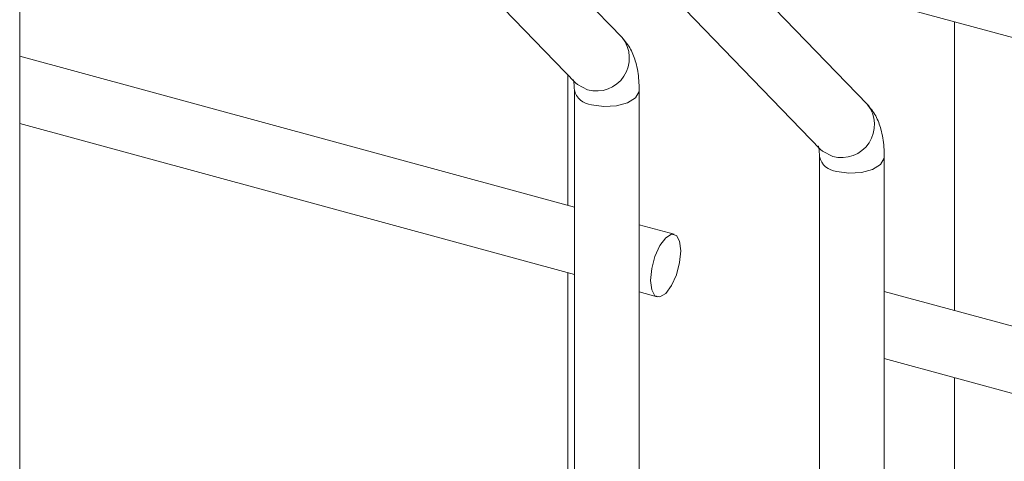
# Model space of a CAD drawing. Units: millimetres. Extents: x 15 to 415, y 5 to 292.
# Drawn here: x 92 to 94, y 262 to 263 of the extents above; entities that cross this region are included whole.
import ezdxf

# ---------------------------------------------------------------- set-up
doc = ezdxf.new("R2010")
doc.units = ezdxf.units.MM

msp = doc.modelspace()

# ---------------------------------------------------------------- linework, layer by layer
at = {"color": 7, "linetype": 'Continuous', "lineweight": 15}
for p, q in [((93.5119, 263.119779), (93.184893, 263.457208)), ((92.031007, 246.363003), (92.031007, 263.405025)), ((93.063848, 263.3531), (93.397454, 263.008866)), ((93.784413, 263.306385), (95.149077, 262.935498)), ((94.114411, 262.956029), (93.787404, 263.293458)), ((93.666359, 263.189351), (93.999964, 262.845117)), ((93.394487, 262.703128), (92.031009, 263.073692)), ((93.37813, 263.028807), (93.37813, 262.707571)), ((93.394485, 262.991146), (93.394485, 254.344834)), ((93.553863, 254.301521), (93.553863, 262.991146)), ((92.031007, 262.908535), (93.394485, 262.537971)), ((93.996996, 262.827397), (93.996996, 254.181085)), ((94.156374, 254.137771), (94.156374, 262.827396)), ((93.63993, 262.636421), (93.553866, 262.659812)), ((93.37813, 262.542412), (93.37813, 257.350274)), ((93.553864, 262.494655), (93.598132, 262.482624)), ((95.519855, 262.125498), (94.15637, 262.496064)), ((94.156375, 262.330905), (95.519853, 261.960341))]:
    msp.add_line(p, q, dxfattribs=at)
at = {"color": 8, "linetype": 'Continuous', "lineweight": 15}
for p, q in [((94.329212, 263.158317), (94.329212, 262.449089)), ((94.329212, 262.28393), (94.329212, 257.091792))]:
    msp.add_line(p, q, dxfattribs=at)
at = {"color": 8, "linetype": 'Continuous', "lineweight": 15, "flags": 128}
for points in [[(93.397454, 263.008866), (93.402357, 263.004316), (93.427239, 262.991435)], [(93.436988, 262.954847), (93.466789, 262.95028), (93.497716, 262.951934), (93.525056, 262.959559), (93.544651, 262.971992), (93.553519, 262.98734), (93.553862, 262.991128)], [(93.999964, 262.845117), (94.004868, 262.840567), (94.02975, 262.827685)], [(94.039499, 262.791097), (94.0693, 262.78653), (94.10022, 262.788186), (94.127567, 262.795809), (94.147162, 262.808242), (94.15603, 262.823591), (94.156373, 262.827378)]]:
    msp.add_lwpolyline(points, dxfattribs=at)
at = {"color": 7, "linetype": 'Continuous', "lineweight": 15, "flags": 128}
msp.add_lwpolyline([(93.656221, 262.595821), (93.65339, 262.619198), (93.645328, 262.63349), (93.633263, 262.636517), (93.619031, 262.627825), (93.604799, 262.608736), (93.592734, 262.582156), (93.584672, 262.552127), (93.581841, 262.523224), (93.584672, 262.499848), (93.592734, 262.485556), (93.604799, 262.482522), (93.619031, 262.491214), (93.633263, 262.510303), (93.645328, 262.536889), (93.65339, 262.566919), (93.656221, 262.595821)], dxfattribs=at)
at = {"color": 7, "linetype": 'Continuous', "lineweight": 0}
msp.add_circle((93.934386, 264.534261), 5.920932, dxfattribs=at)
at = {"color": 8, "linetype": 'Continuous', "lineweight": 15}
for centre, radius, start, end in [((93.448979, 263.069189), 0.080736, 254.378812, 38.80016), ((93.440243, 263.00169), 0.046957, 192.98448, 266.02479), ((94.051482, 262.905445), 0.080739, 254.385405, 38.793567), ((94.042754, 262.837941), 0.046957, 192.98448, 266.02479)]:
    msp.add_arc(centre, radius, start, end, dxfattribs=at)
at = {"color": 7, "linetype": 'Continuous', "lineweight": 15}
for points, knots in [([(93.553863, 262.991146), (93.553698, 262.998928), (93.553199, 263.022425), (93.547357, 263.055994), (93.534527, 263.091717), (93.519446, 263.110421), (93.5119, 263.119779)], [0, 0, 0, 0, 0.15840678, 0.47827134, 0.73897247, 1, 1, 1, 1]), ([(93.391962, 263.016162), (93.391841, 263.016403), (93.391331, 263.017416), (93.393338, 263.0113), (93.394346, 263.001357), (93.394455, 262.993343), (93.394485, 262.991146)], [0, 0, 0, 0, 0.10925484, 0.45982014, 0.85190067, 1, 1, 1, 1]), ([(94.156374, 262.827396), (94.156209, 262.835178), (94.15571, 262.858675), (94.149868, 262.892244), (94.137038, 262.927967), (94.121957, 262.946671), (94.114411, 262.956029)], [0, 0, 0, 0, 0.15840678, 0.47827134, 0.73897247, 1, 1, 1, 1]), ([(93.994473, 262.852412), (93.994352, 262.852653), (93.993843, 262.853667), (93.995837, 262.847555), (93.996858, 262.837607), (93.996966, 262.829594), (93.996996, 262.827397)], [0, 0, 0, 0, 0.10925326, 0.45984592, 0.85190281, 1, 1, 1, 1])]:
    msp.add_open_spline(points, degree=3, knots=knots, dxfattribs=at)

doc.saveas('drawing.dxf')
